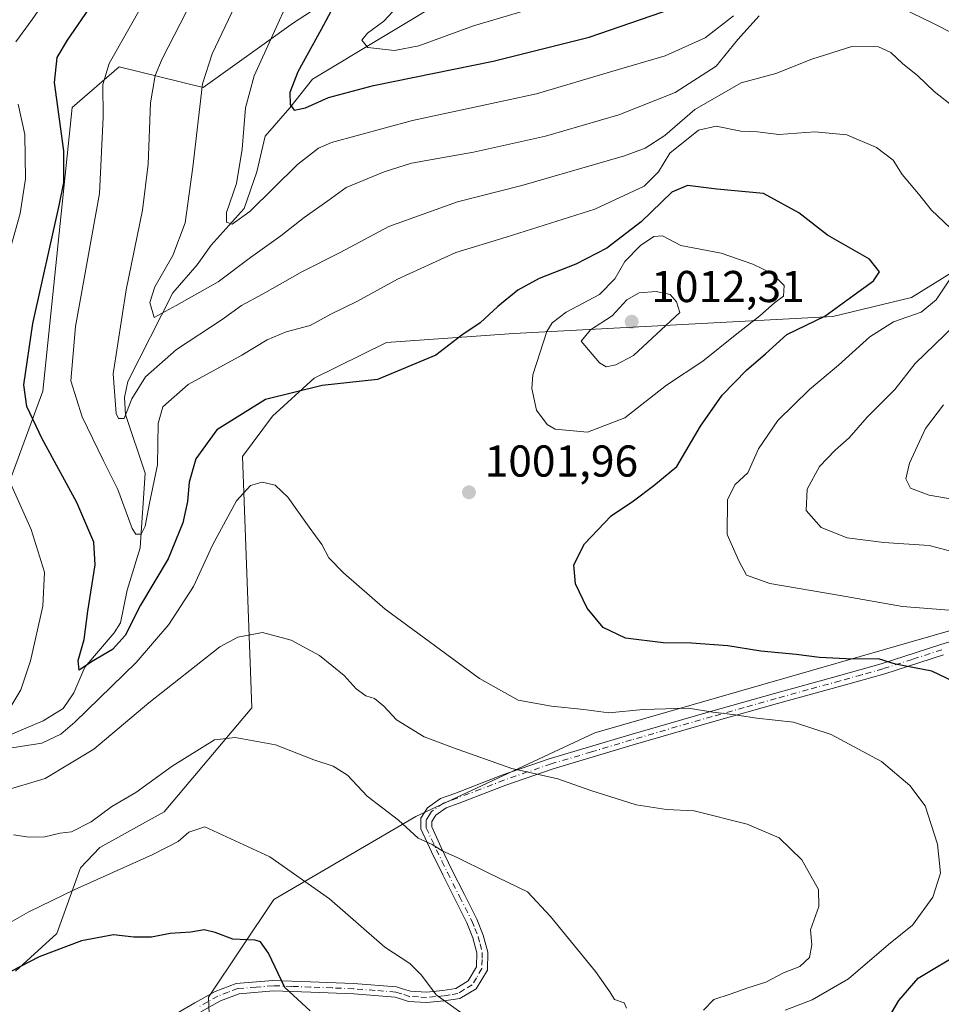
# Model space of a CAD drawing. Units: metres. Extents: x 641133 to 644583, y 4750702 to 4753086.
# Drawn here: x 643230 to 643437, y 4752700 to 4752921 of the extents above; entities that cross this region are included whole.
import ezdxf

# ---------------------------------------------------------------- set-up
doc = ezdxf.new("R2010")
doc.units = ezdxf.units.M
doc.header["$MEASUREMENT"] = 0
doc.linetypes.add('DGN Style 4', pattern=[2.6384748266838614, 1.318413404963828, -0.6592067024819142, 0.001648016756204785, -0.6592067024819142])
for name, color, linetype, lineweight in [('Arbolado forestal CxS', 92, 'Continuous', 0), ('Camino Cxs', 7, 'Continuous', 0), ('Camino eje', 30, 'DGN Style 4', 13), ('Corriente natural lineal', 142, 'Continuous', 13), ('Curva de nivel maestra', 30, 'Continuous', 30), ('Curva de nivel normal', 30, 'Continuous', 0), ('Pastizal CxS', 92, 'Continuous', 0), ('Punto de cota en terreno', 7, 'Continuous', 0), ('Rótulo de punto de cota en terreno', 7, 'Continuous', 0)]:
    doc.layers.add(name, color=color, linetype=linetype, lineweight=lineweight)
doc.styles.add('Style-Arial', font='txt')

# ---------------------------------------------------------------- blocks, each defined once
blk = doc.blocks.new('5PATER')
at = {"layer": 'Punto de cota en terreno', "linetype": 'Continuous', "lineweight": 0}
h = blk.add_hatch(color=51, dxfattribs=at)
edge = h.paths.add_edge_path()
edge.add_ellipse((0, 0), major_axis=(-0.1095731443231308, -0.1110710700762829), ratio=0.9994222409660322, start_angle=0, end_angle=360)

msp = doc.modelspace()

# ---------------------------------------------------------------- linework, layer by layer
at = {"layer": 'Arbolado forestal CxS', "color": 92, "linetype": 'Continuous', "lineweight": 0}
for points in [[(643223.9297000002, 4752808.118899999, 1008.692800000004), (643234.7814999997, 4752837.4253, 998.726999999999), (643241.3898999998, 4752901.1029, 998.0823999999993), (643251.9490999999, 4752910.2707, 993.5041999999958), (643270.7999, 4752905.615300001, 984.1968000000053), (643291.0698999995, 4752920.1875, 978.1059999999999), (643326.2244999995, 4752943.0163, 968.4882000000072), (643336.0267000003, 4752955.885700001, 965.6279000000068), (643347.6656999999, 4752967.5253, 961.9787999999972), (643348.7244999995, 4752997.151699999, 967.1301999999997), (643360.3649000004, 4753016.198100001, 966.8383999999934), (643371.8283000002, 4753036.841700001, 965.6321000000027), (643377.6445000004, 4753046.9253, 965.2341000000015), (643398.4589000001, 4753060.638499999, 961.2641000000004), (643400.5162000004, 4753062.695699999, 960.9323000000004), (643999.9266999997, 4753075.161800001, 856.066300000006)], [(643209.0213000001, 4753058.713199999, 1018.302400000001), (643322.3333999999, 4753061.069800001, 996.2872999999963), (643332.8542999999, 4753060.631100001, 993.3613000000041), (643333.9419999998, 4753061.3112, 993.0215000000027), (643400.5162000004, 4753062.695699999, 960.9323000000004), (643398.4589000001, 4753060.638499999, 961.2641000000004), (643377.6445000004, 4753046.9253, 965.2341000000015), (643371.8283000002, 4753036.841700001, 965.6321000000027), (643360.3649000004, 4753016.198100001, 966.8383999999934), (643348.7244999995, 4752997.151699999, 967.1301999999997), (643347.6656999999, 4752967.5253, 961.9787999999972), (643336.0267000003, 4752955.885700001, 965.6279000000068), (643326.2244999995, 4752943.0163, 968.4882000000072), (643291.0698999995, 4752920.1875, 978.1059999999999), (643270.7999, 4752905.615300001, 984.1968000000053), (643251.9490999999, 4752910.2707, 993.5041999999958), (643241.3898999998, 4752901.1029, 998.0823999999993), (643234.7814999997, 4752837.4253, 998.726999999999), (643223.9297000002, 4752808.118899999, 1008.692800000004)], [(643400.5164000001, 4753062.695900001, 960.9321999999958), (643398.4589000001, 4753060.638499999, 961.2641000000004), (643377.6445000004, 4753046.9253, 965.2341000000015), (643371.8283000002, 4753036.841700001, 965.6321000000027), (643360.3649000004, 4753016.198100001, 966.8383999999934), (643348.7244999995, 4752997.151699999, 967.1301999999997), (643347.6656999999, 4752967.5253, 961.9787999999972), (643336.0267000003, 4752955.885700001, 965.6279000000068), (643326.2244999995, 4752943.0163, 968.4882000000072), (643291.0698999995, 4752920.1875, 978.1059999999999), (643270.7999, 4752905.615300001, 984.1968000000053), (643251.9490999999, 4752910.2707, 993.5041999999958), (643241.3898999998, 4752901.1029, 998.0823999999993), (643234.7814999997, 4752837.4253, 998.726999999999), (643223.9297000002, 4752808.118899999, 1008.692800000004)], [(643400.5164000001, 4753062.695900001, 960.9321999999958), (643398.4589000001, 4753060.638499999, 961.2641000000004), (643377.6445000004, 4753046.9253, 965.2341000000015), (643371.8283000002, 4753036.841700001, 965.6321000000027), (643360.3649000004, 4753016.198100001, 966.8383999999934), (643348.7244999995, 4752997.151699999, 967.1301999999997), (643347.6656999999, 4752967.5253, 961.9787999999972), (643336.0267000003, 4752955.885700001, 965.6279000000068), (643326.2244999995, 4752943.0163, 968.4882000000072), (643291.0698999995, 4752920.1875, 978.1059999999999), (643270.7999, 4752905.615300001, 984.1968000000053), (643251.9490999999, 4752910.2707, 993.5041999999958), (643241.3898999998, 4752901.1029, 998.0823999999993), (643234.7814999997, 4752837.4253, 998.726999999999), (643223.9297000002, 4752808.118899999, 1008.692800000004)], [(643629.0396999996, 4752916.9913, 941.6625000000058), (643611.0403000005, 4752914.4661, 946.7220999999992), (643601.1958999997, 4752913.085100001, 949.862500000003), (643559.6836999999, 4752897.3893, 957.306500000006), (643519.3756999997, 4752884.2665, 969.5654999999971), (643471.2368999999, 4752879.192700001, 988.4882999999973), (643447.9839000005, 4752869.691500001, 993.2976000000054), (643429.8564999999, 4752858.420100001, 998.0268999999971), (643412.1836999999, 4752854.146500001, 1000.551999999996), (643340.5131000001, 4752850.360300001, 1002.348199999993), (643311.9841, 4752848.3421, 997.8119000000006), (643295.6791000003, 4752840.2937, 998.4766999999993), (643286.3728999998, 4752831.7941, 1000.699299999993), (643279.6206999999, 4752822.725500001, 1002.448099999994), (643281.7182999998, 4752766.2621, 1013.253500000006), (643261.9989, 4752742.883099999, 1017.519899999999), (643247.5979000004, 4752734.8847, 1016.590899999996), (643243.2707000002, 4752730.3255, 1017.309200000003), (643237.9363000002, 4752715.579100001, 1022.599499999997), (643228.6290999996, 4752707.079500001, 1024.628100000002)], [(643629.0396999996, 4752916.9913, 941.6625000000058), (643611.0403000005, 4752914.4661, 946.7220999999992), (643601.1958999997, 4752913.085100001, 949.862500000003), (643559.6836999999, 4752897.3893, 957.306500000006), (643519.3756999997, 4752884.2665, 969.5654999999971), (643471.2368999999, 4752879.192700001, 988.4882999999973), (643447.9839000005, 4752869.691500001, 993.2976000000054), (643429.8564999999, 4752858.420100001, 998.0268999999971), (643412.1836999999, 4752854.146500001, 1000.551999999996), (643340.5131000001, 4752850.360300001, 1002.348199999993), (643311.9841, 4752848.3421, 997.8119000000006), (643295.6791000003, 4752840.2937, 998.4766999999993), (643286.3728999998, 4752831.7941, 1000.699299999993), (643279.6206999999, 4752822.725500001, 1002.448099999994), (643281.7182999998, 4752766.2621, 1013.253500000006), (643261.9989, 4752742.883099999, 1017.519899999999), (643247.5979000004, 4752734.8847, 1016.590899999996), (643243.2707000002, 4752730.3255, 1017.309200000003), (643237.9363000002, 4752715.579100001, 1022.599499999997), (643228.6290999996, 4752707.079500001, 1024.628100000002)], [(643579.2276999997, 4752821.4779, 943.4572999999947), (643571.2417000001, 4752818.9473, 949.2937999999995), (643477.8658999996, 4752794.905900001, 989.0213999999978), (643358.7127, 4752760.661499999, 1006.182100000005), (643318.5525000002, 4752741.8267, 1013.932400000005), (643286.6432999996, 4752723.207699999, 1021.217499999999), (643271.9688999997, 4752701.231500001, 1027.580600000001), (643273.5239000004, 4752661.181100001, 1033.429699999993), (643269.6564999997, 4752645.703500001, 1035.232199999999), (643255.4782999996, 4752637.9659, 1037.215599999996), (643231.8107000003, 4752608.730900001, 1040.831300000005), (643212.9506999999, 4752601.250499999, 1042.659700000004)], [(643273.5239000004, 4752661.181100001, 1033.429699999993), (643271.9688999997, 4752701.231500001, 1027.580600000001), (643286.6432999996, 4752723.207699999, 1021.217499999999), (643318.5525000002, 4752741.8267, 1013.932400000005), (643358.7127, 4752760.661499999, 1006.182100000005), (643477.8658999996, 4752794.905900001, 989.0213999999978), (643571.2417000001, 4752818.9473, 949.2937999999995), (643579.2276999997, 4752821.4779, 943.4572999999947), (643537.5116999998, 4752723.4407, 970.9214000000065), (643525.7154999999, 4752712.970100001, 974.7342000000064), (643515.2213000003, 4752701.2645, 978.6371999999974), (643505.5756999999, 4752681.325099999, 986.1315999999933)]]:
    msp.add_polyline3d(points, dxfattribs=at)
at = {"layer": 'Camino Cxs', "color": 7, "linetype": 'Continuous', "lineweight": 0}
for points in [[(643264.7901, 4752697.610099999, 1038.054999999993), (643268.9200999998, 4752699.970100001, 1038.547900000005), (643273.4801000003, 4752702.540100001, 1038.000100000005), (643278.2100999998, 4752704.340100001, 1034.946500000005), (643286.4301000005, 4752704.9801, 1033.212), (643294.8701, 4752704.690099999, 1031.578800000003), (643304.5401, 4752704.300100001, 1034.876300000004), (643314.1601, 4752703.530099999, 1030.380499999999), (643315.7401000002, 4752703.0701, 1028.140499999994), (643317.3101000005, 4752702.5601, 1025.632800000007), (643320.9301000005, 4752702.350099999, 1023.834000000003), (643324.6001000004, 4752702.710100001, 1023.198499999999), (643327.5401, 4752703.220100001, 1023.305399999997), (643330.2801000001, 4752704.9101, 1024.525699999998), (643332.1401000004, 4752708.050100001, 1025.977799999993), (643332.2301000003, 4752711.200099999, 1027.600000000006), (643331.3400999998, 4752714.590100001, 1028.001399999994), (643330.0100999996, 4752717.9301, 1028.168099999995), (643327.2901, 4752723.350099999, 1026.662700000001), (643324.5701000001, 4752728.7501, 1022.704800000007), (643322.0601000005, 4752733.9001, 1023.000499999995), (643319.6601, 4752739.0601, 1020.7408), (643319.6300999997, 4752741.460100001, 1019.142500000002), (643321.1300999997, 4752743.780099999, 1020.727199999994), (643324.0900999998, 4752745.860099999, 1023.790999999997), (643327.3101000005, 4752747.040100001, 1023.488899999997), (643337.8601000002, 4752751.100099999, 1018.115399999995), (643348.5000999998, 4752754.780099999, 1023.054000000004), (643366.5701000001, 4752760.1601, 1020.236399999994), (643384.7401000002, 4752765.440099999, 1015.277600000001), (643399.0800999999, 4752769.470100001, 1014.350099999996), (643413.4801000003, 4752773.470100001, 1012.737899999993), (643423.0500999996, 4752776.140100001, 1007.690100000007), (643436.2200999996, 4752780.4001, 1004.391499999998), (643449.4401000004, 4752784.5101, 1005.313299999994)], [(643264.7901, 4752697.610099999, 1038.054999999993), (643268.9200999998, 4752699.970100001, 1038.547900000005), (643273.4801000003, 4752702.540100001, 1038.000100000005), (643278.2100999998, 4752704.340100001, 1034.946500000005), (643286.4301000005, 4752704.9801, 1033.212), (643294.8701, 4752704.690099999, 1031.578800000003), (643304.5401, 4752704.300100001, 1034.876300000004), (643314.1601, 4752703.530099999, 1030.380499999999), (643315.7401000002, 4752703.0701, 1028.140499999994), (643317.3101000005, 4752702.5601, 1025.632800000007), (643320.9301000005, 4752702.350099999, 1023.834000000003), (643324.6001000004, 4752702.710100001, 1023.198499999999), (643327.5401, 4752703.220100001, 1023.305399999997), (643330.2801000001, 4752704.9101, 1024.525699999998), (643332.1401000004, 4752708.050100001, 1025.977799999993), (643332.2301000003, 4752711.200099999, 1027.600000000006), (643331.3400999998, 4752714.590100001, 1028.001399999994), (643330.0100999996, 4752717.9301, 1028.168099999995), (643327.2901, 4752723.350099999, 1026.662700000001), (643324.5701000001, 4752728.7501, 1022.704800000007), (643322.0601000005, 4752733.9001, 1023.000499999995), (643319.6601, 4752739.0601, 1020.7408), (643319.6300999997, 4752741.460100001, 1019.142500000002), (643321.1300999997, 4752743.780099999, 1020.727199999994), (643324.0900999998, 4752745.860099999, 1023.790999999997), (643327.3101000005, 4752747.040100001, 1023.488899999997), (643337.8601000002, 4752751.100099999, 1018.115399999995), (643348.5000999998, 4752754.780099999, 1023.054000000004), (643366.5701000001, 4752760.1601, 1020.236399999994), (643384.7401000002, 4752765.440099999, 1015.277600000001), (643399.0800999999, 4752769.470100001, 1014.350099999996), (643413.4801000003, 4752773.470100001, 1012.737899999993), (643423.0500999996, 4752776.140100001, 1007.690100000007), (643436.2200999996, 4752780.4001, 1004.391499999998), (643449.4401000004, 4752784.5101, 1005.313299999994)], [(643437.0401, 4752778.1601, 1004.087799999994), (643423.8201000001, 4752773.890100001, 1008.6005), (643414.1601, 4752771.190099999, 1012.913700000005), (643399.7500999998, 4752767.200099999, 1014.297900000005), (643385.4700999996, 4752763.1801, 1015.872900000002), (643367.3601000002, 4752757.920100001, 1019.337299999999), (643349.3400999998, 4752752.540100001, 1021.180300000007), (643338.7701000003, 4752748.890100001, 1016.1008), (643328.3000999996, 4752744.850099999, 1021.393700000001), (643325.3800999997, 4752743.780099999, 1021.252699999997), (643323.0201000003, 4752742.120100001, 1019.739600000001), (643322.1300999997, 4752740.710100001, 1020.482300000003), (643322.1101000002, 4752739.520099999, 1021.281799999997), (643324.2401000002, 4752734.860099999, 1022.4277), (643326.7301000003, 4752729.7401, 1021.963000000003), (643329.4501, 4752724.340100001, 1024.601599999995), (643332.2301000003, 4752718.800100001, 1026.705900000001), (643333.6700999998, 4752715.210100001, 1027.856299999999), (643334.7001, 4752711.380100001, 1028.240099999996), (643334.6201, 4752707.300100001, 1027.008799999996), (643332.1201, 4752703.140100001, 1025.0291), (643328.4301000005, 4752700.950099999, 1024.138999999996), (643324.9200999998, 4752700.390100001, 1023.688399999999), (643320.9700999996, 4752700.030099999, 1024.531099999993), (643316.9001000002, 4752700.280099999, 1027.743799999997), (643315.1201, 4752700.860099999, 1030.1008), (643313.8901000004, 4752701.2301, 1031.791800000006), (643304.6101000002, 4752701.9801, 1036.694199999998), (643294.9301000005, 4752702.360099999, 1032.609400000001), (643286.5701000001, 4752702.6601, 1033.488800000007), (643278.8800999997, 4752702.030099999, 1035.853499999997), (643274.6601, 4752700.4301, 1038.991999999998), (643270.2301000003, 4752697.920100001, 1040.222200000004)], [(643437.0401, 4752778.1601, 1004.087799999994), (643423.8201000001, 4752773.890100001, 1008.6005), (643414.1601, 4752771.190099999, 1012.913700000005), (643399.7500999998, 4752767.200099999, 1014.297900000005), (643385.4700999996, 4752763.1801, 1015.872900000002), (643367.3601000002, 4752757.920100001, 1019.337299999999), (643349.3400999998, 4752752.540100001, 1021.180300000007), (643338.7701000003, 4752748.890100001, 1016.1008), (643328.3000999996, 4752744.850099999, 1021.393700000001), (643325.3800999997, 4752743.780099999, 1021.252699999997), (643323.0201000003, 4752742.120100001, 1019.739600000001), (643322.1300999997, 4752740.710100001, 1020.482300000003), (643322.1101000002, 4752739.520099999, 1021.281799999997), (643324.2401000002, 4752734.860099999, 1022.4277), (643326.7301000003, 4752729.7401, 1021.963000000003), (643329.4501, 4752724.340100001, 1024.601599999995), (643332.2301000003, 4752718.800100001, 1026.705900000001), (643333.6700999998, 4752715.210100001, 1027.856299999999), (643334.7001, 4752711.380100001, 1028.240099999996), (643334.6201, 4752707.300100001, 1027.008799999996), (643332.1201, 4752703.140100001, 1025.0291), (643328.4301000005, 4752700.950099999, 1024.138999999996), (643324.9200999998, 4752700.390100001, 1023.688399999999), (643320.9700999996, 4752700.030099999, 1024.531099999993), (643316.9001000002, 4752700.280099999, 1027.743799999997), (643315.1201, 4752700.860099999, 1030.1008), (643313.8901000004, 4752701.2301, 1031.791800000006), (643304.6101000002, 4752701.9801, 1036.694199999998), (643294.9301000005, 4752702.360099999, 1032.609400000001), (643286.5701000001, 4752702.6601, 1033.488800000007), (643278.8800999997, 4752702.030099999, 1035.853499999997), (643274.6601, 4752700.4301, 1038.991999999998), (643270.2301000003, 4752697.920100001, 1040.222200000004)]]:
    msp.add_polyline3d(points, dxfattribs=at)
at = {"layer": 'Camino eje', "color": 30, "linetype": 'DGN Style 4', "lineweight": 13}
msp.add_polyline3d([(643436.6300999997, 4752779.280099999, 1004.246799999994), (643430.0201000003, 4752777.145099999, 1005.145900000003), (643423.4351000005, 4752775.015100001, 1008.097800000003), (643418.6051000003, 4752773.665100001, 1011.802200000006), (643413.8201000001, 4752772.3301, 1012.671000000002), (643406.6151000002, 4752770.335100001, 1013.276599999997), (643399.4151, 4752768.335100001, 1014.279699999999), (643392.2751000002, 4752766.325099999, 1014.537700000001), (643385.1051000003, 4752764.3101, 1015.531700000007), (643366.9650999998, 4752759.040100001, 1019.774699999994), (643357.9550999999, 4752756.350099999, 1020.172900000005), (643348.9200999998, 4752753.6601, 1022.073300000004), (643343.6350999996, 4752751.835100001, 1018.365699999995), (643338.3151000004, 4752749.995100001, 1017.115099999996), (643333.0800999999, 4752747.975099999, 1016.399300000005), (643327.8051000005, 4752745.9451, 1022.357199999999), (643324.7351000002, 4752744.8201, 1022.412599999996), (643322.0751, 4752742.950099999, 1019.903699999995), (643321.6300999997, 4752742.245100001, 1019.278300000005), (643320.8800999997, 4752741.085100001, 1019.809399999998), (643320.8951000003, 4752739.8851, 1020.618100000007), (643320.8850999996, 4752739.290100001, 1021.013099999996), (643322.0850999998, 4752736.710100001, 1022.717300000004), (643323.1501000002, 4752734.380100001, 1022.632700000002), (643324.4051000001, 4752731.8051, 1022.342600000004), (643325.6501000002, 4752729.245100001, 1022.331200000001), (643328.3701, 4752723.845100001, 1025.622199999998), (643331.1201, 4752718.3651, 1027.442999999999), (643331.7851, 4752716.6951, 1027.631500000003), (643332.5050999997, 4752714.9001, 1027.747600000002), (643332.9501, 4752713.2051, 1028.178700000004), (643333.4650999998, 4752711.290100001, 1027.919500000004), (643333.4200999998, 4752709.715100001, 1027.277900000001), (643333.3800999997, 4752707.675100001, 1026.438899999994), (643332.1300999997, 4752705.595100001, 1025.404299999995), (643331.2001, 4752704.0251, 1024.796600000001), (643329.3551000003, 4752702.9301, 1023.968399999998), (643327.9851000002, 4752702.085100001, 1023.581600000005), (643326.2301000003, 4752701.8051, 1023.425399999993), (643324.7600999996, 4752701.550100001, 1023.392800000002), (643322.9250999996, 4752701.370100001, 1023.285300000003), (643320.9501, 4752701.190099999, 1024.185100000002), (643319.1401000004, 4752701.295100001, 1025.193400000004), (643317.1051000003, 4752701.420100001, 1026.667400000006), (643315.4301000005, 4752701.965100001, 1028.951300000001), (643314.8151000004, 4752702.1501, 1029.815900000002), (643314.0251000002, 4752702.380100001, 1030.943400000004), (643309.3850999996, 4752702.755100001, 1036.022700000001), (643304.5751, 4752703.140100001, 1035.911300000007), (643299.7351000002, 4752703.3301, 1032.936199999996), (643294.9001000002, 4752703.5251, 1032.093800000002), (643290.7200999996, 4752703.675100001, 1032.995999999999), (643286.5000999998, 4752703.8201, 1033.349000000002), (643282.6551000001, 4752703.505100001, 1032.564799999993), (643278.5450999998, 4752703.1851, 1035.424299999999), (643276.4351000005, 4752702.3851, 1037.099600000001), (643274.0701000001, 4752701.485099999, 1038.5288), (643271.8551000003, 4752700.2301, 1039.829100000003), (643269.5751, 4752698.9451, 1039.300399999993)], dxfattribs=at)
at = {"layer": 'Corriente natural lineal', "color": 142, "linetype": 'Continuous', "lineweight": 13}
msp.add_polyline3d([(643226.5685999999, 4752759.7948, 1004.528699999995), (643234.8894999997, 4752763.3521, 1003.074200000003), (643239.3255000003, 4752766.070499999, 1002.230599999995), (643241.7210999997, 4752769.623600001, 1001.197499999995), (643244.2026000004, 4752775.417500001, 1000.587100000004), (643250.8249000004, 4752783.068800001, 998.5475000000006), (643252.2255999995, 4752785.3189, 997.9189000000043), (643253.6986999996, 4752792.7116, 997.2535999999964), (643256.6289999997, 4752802.1669, 996.0703999999969), (643257.7591000004, 4752818.988800001, 992.8270000000049), (643253.3262999998, 4752832.168, 990.275999999998), (643253.1080999998, 4752835.956900001, 989.6634000000049), (643253.8519000001, 4752839.550899999, 989.4290999999939), (643264.0065000001, 4752859.5255, 984.5898000000016), (643269.4038000006, 4752865.7755, 982.5700000000071), (643272.5669999998, 4752870.236500001, 981.3791000000057), (643280.0110999999, 4752878.466800001, 979.8295999999974), (643282.8422999998, 4752886.675000001, 978.7508999999991), (643284.6700999998, 4752894.710100001, 978.1391000000004), (643290.2701000003, 4752901.0601, 975.4704000000056), (643295.3240999999, 4752907.482899999, 973.624100000001), (643327.2450000001, 4752926.720000001, 965.8003000000026)], dxfattribs=at)
at = {"layer": 'Curva de nivel maestra', "color": 30, "linetype": 'Continuous', "lineweight": 30, "flags": 128}
for points, elevation in [([(643309.1699999999, 4752940.890100001), (643297.2699999996, 4752918.620100001), (643292.0199999996, 4752909.1501), (643290.2599999999, 4752904.5101), (643290.3399999999, 4752901.800100001), (643291.25, 4752900.5601), (643293.7699999996, 4752901.020099999), (643298.9299999997, 4752903.380100001), (643309.0099999999, 4752906.100099999), (643335.9299999997, 4752911.5101), (643357.4600000001, 4752916.950099999), (643380.7400000002, 4752924.9801)], 975), ([(643443.9500000002, 4752769.890100001), (643434.4299999997, 4752774.4801), (643426.2800000003, 4752776.040100001), (643422.4500000002, 4752777.270099999), (643416.6299999999, 4752777.1501), (643409.1600000003, 4752777.530099999), (643403.9699999997, 4752778.2601), (643396.0300000003, 4752778.970100001), (643388.5999999996, 4752780.1501), (643380.4600000001, 4752780.7601), (643374.0899999999, 4752780.850099999), (643365.5899999999, 4752781.920100001), (643360.6399999997, 4752784.300100001), (643357.0199999996, 4752788.6601), (643354.3799999999, 4752794.0801), (643354.0499999998, 4752798.4101), (643356.3899999997, 4752803.0801), (643362.4000000004, 4752809.4101), (643367.3899999997, 4752812.7401), (643371.9699999997, 4752816.170100001), (643377.1600000003, 4752820.440099999), (643382.4699999997, 4752829.5001), (643387.29, 4752836.470100001), (643392.7599999999, 4752842.120100001), (643397.04, 4752845.7501), (643401.8200000003, 4752850.140100001), (643410.3799999999, 4752854.2401), (643416.9400000004, 4752859.040100001), (643421.3399999999, 4752862.200099999), (643422.6299999999, 4752864.200099999), (643420.4000000004, 4752867.0801), (643410.9400000004, 4752872.4801), (643404.5599999997, 4752877.5001), (643396.6399999997, 4752881.770099999), (643386.0999999996, 4752882.770099999), (643379.5099999999, 4752883.640100001), (643376.0499999998, 4752882.110099999), (643369.1200000001, 4752875.460100001), (643361.4500000002, 4752869.5101), (643354.4500000002, 4752865.940099999), (643346.2199999997, 4752862.690099999), (643341.4699999997, 4752860.0801), (643336.9600000001, 4752856.4001), (643333, 4752852.720100001), (643328.9000000004, 4752849.9901), (643323.0599999997, 4752845.470100001), (643309.9199999999, 4752839.9901), (643297.54, 4752838.6501), (643284.75, 4752835.540100001), (643273.8200000003, 4752828.6801), (643269.1399999997, 4752822.210100001), (643267.6299999999, 4752816.920100001), (643267.25, 4752812.640100001), (643266.2000000002, 4752807.790100001), (643262.9100000003, 4752799.7401), (643256.75, 4752789.300100001), (643253.25, 4752782.4901), (643250.4500000002, 4752779.380100001), (643245.7000000002, 4752776.5801), (643242.9699999997, 4752774.7401), (643242.7199999997, 4752776.870100001), (643244.0700000003, 4752781.590100001), (643244.9199999999, 4752787.940099999), (643246.5700000003, 4752798.350099999), (643246.2699999996, 4752803.470100001), (643242.4000000004, 4752812.420100001), (643234.6600000003, 4752826.6601), (643231.1699999999, 4752833.970100001), (643230.5, 4752838.8101), (643232.5499999998, 4752852.590100001), (643238.4699999997, 4752879.0801), (643239.4900000002, 4752884.270099999), (643239.4699999997, 4752891.360099999), (643237.4199999999, 4752906.770099999), (643238, 4752912.390100001), (643240.3499999996, 4752916.220100001), (643253.8799999999, 4752936.0101)], 1000), ([(643294.7800000003, 4752698.1601), (643289.0899999999, 4752703.390100001), (643285.4800000006, 4752711.110099999), (643283.6600000003, 4752713.6601), (643282.4800000006, 4752714.0801), (643277.4500000002, 4752714.2601), (643273.4500000002, 4752715.7601), (643271.0099999999, 4752716.340100001), (643268.0099999999, 4752715.880100001), (643263.3399999999, 4752715.530099999), (643259.1500000004, 4752714.7601), (643255.2400000002, 4752714.7601), (643250.6600000003, 4752715.2501), (643243.4800000006, 4752713.9101), (643233.9600000001, 4752710.3301), (643227.5899999999, 4752706.9901)], 1025), ([(643424.7300000006, 4752696.6501), (643427.0199999996, 4752700.520099999), (643431.2999999998, 4752705.550100001), (643441.5599999997, 4752711.6501)], 1000)]:
    msp.add_lwpolyline(points, dxfattribs=dict(at, elevation=elevation))
at = {"layer": 'Curva de nivel normal', "color": 30, "linetype": 'Continuous', "lineweight": 0, "flags": 128}
for points, elevation in [([(643281.699, 4753060.2247), (643286.3899999997, 4753056.029999999), (643298.7300000006, 4753042.300000001), (643302.5199999996, 4753033.449999999), (643301.8300000001, 4753027.5), (643297.9500000002, 4753020.24), (643289.8600000005, 4753004.24), (643283.6399999997, 4752991.189999999), (643278.8399999999, 4752982.74), (643275.1100000005, 4752975.66), (643269.1900000004, 4752966.42), (643264.2300000006, 4752958.33), (643257.9500000002, 4752950.74), (643251.0700000003, 4752943.680000001), (643243.4800000006, 4752934.82), (643237.29, 4752928.01), (643232.4100000003, 4752920.930000001), (643228.7400000002, 4752915.869999999)], 1005), ([(643294.4299999997, 4752935.119999999), (643282.2199999997, 4752908.26), (643280.2699999996, 4752901.039999999), (643279.5300000003, 4752891.789999999), (643278.2999999998, 4752884.08), (643276.0099999999, 4752877.550000001), (643276.0599999997, 4752875.369999999), (643277.2599999999, 4752874.949999999), (643281.25, 4752877.76), (643291.9600000001, 4752888.289999999), (643296.7000000002, 4752892.029999999), (643299.5800000001, 4752893.230000001), (643317.7599999999, 4752898.199999999), (643345.6699999999, 4752904.220000001), (643362.7599999999, 4752909.27), (643374.5499999998, 4752912.76), (643383.5099999999, 4752916.77), (643389.9000000004, 4752921.710000001)], 980), ([(643260.1900000004, 4752929.560000001), (643249.7000000002, 4752910.980000001), (643248.29, 4752906.27), (643248.3200000003, 4752898.970000001), (643247.4900000002, 4752881.84), (643242.1299999999, 4752851.960000001), (643241.04, 4752839.74), (643243.5800000001, 4752831.640000001), (643248.4199999999, 4752821.730000001), (643251.6600000003, 4752815.279999999), (643254.8399999999, 4752806.560000001), (643255.7000000002, 4752805.289999999), (643256.9000000004, 4752805.27), (643257.7699999996, 4752807.09), (643258.7400000002, 4752812.25), (643260.5599999997, 4752820.84), (643260.6600000003, 4752830.100000001), (643261.7300000006, 4752833.890000001), (643267.4299999997, 4752838.890000001), (643279.4400000004, 4752845.52), (643285.1799999997, 4752848.92), (643289.4500000002, 4752850.730000001), (643294.79, 4752852.15), (643299.4500000002, 4752854.720000001), (643305.4500000002, 4752857.59), (643314.4500000002, 4752862.539999999), (643327.54, 4752868.57), (643338.8399999999, 4752871.99), (643358.7100000001, 4752878.26), (643369.8300000001, 4752883.480000001), (643373, 4752886.67), (643375.5999999996, 4752890.859999999), (643381.9900000002, 4752896.029999999), (643385.9600000001, 4752896.939999999), (643391.4800000006, 4752895.84), (643395.29, 4752895.680000001), (643400.0499999998, 4752895.09), (643408.1600000003, 4752895.680000001), (643415.3099999997, 4752895), (643421.9900000002, 4752892.130000001), (643425.6900000004, 4752889.310000001), (643427.7599999999, 4752886.050000001), (643431.4199999999, 4752881.710000001), (643434.3200000003, 4752878.029999999), (643439.9400000004, 4752872.779999999)], 995), ([(643270.9800000006, 4752930.460000001), (643261.5599999997, 4752912.039999999), (643260.0300000003, 4752908.34), (643258.9699999997, 4752902.199999999), (643258.4500000002, 4752888.41), (643257.1500000004, 4752878.08), (643253.4600000001, 4752860.17), (643250.54, 4752841.279999999), (643251.2199999997, 4752832.369999999), (643251.8099999997, 4752831.26), (643253.04, 4752831.279999999), (643254.7800000003, 4752835.680000001), (643257.7999999998, 4752840.619999999), (643264.8200000003, 4752846.74), (643275.0800000001, 4752853.470000001), (643279.3899999997, 4752856.640000001), (643284.0999999996, 4752859.210000001), (643293.0800000001, 4752864.310000001), (643301.5300000003, 4752868.52), (643312.5099999999, 4752874.390000001), (643327.9299999997, 4752879.960000001), (643342.3399999999, 4752883.59), (643365.4100000003, 4752890.26), (643370.0199999996, 4752892), (643374.4800000006, 4752894.869999999), (643381.1900000004, 4752900.66), (643391.5899999999, 4752906.689999999), (643399.3600000005, 4752908.789999999), (643407.4500000002, 4752912.01), (643416.4500000002, 4752914.83), (643422.4500000002, 4752914.77), (643425.2000000002, 4752913.449999999), (643427.7999999998, 4752910.980000001), (643431.2800000003, 4752908.24), (643434.9299999997, 4752904.710000001), (643439.4900000002, 4752901.100000001)], 990), ([(643280.1200000001, 4752928.67), (643272.8300000001, 4752913.16), (643270.6500000004, 4752906.41), (643268.4600000001, 4752887.689999999), (643266.7300000006, 4752875.199999999), (643263.9500000002, 4752867.9), (643259.9299999997, 4752860.82), (643258.79, 4752857.289999999), (643259.7599999999, 4752853.980000001), (643264.7400000002, 4752856.67), (643274.1900000004, 4752861.980000001), (643281.3899999997, 4752867.4), (643288.2000000002, 4752872.26), (643293.4699999997, 4752876.430000001), (643298.7699999996, 4752880.15), (643302.8700000001, 4752883.15), (643311.4600000001, 4752886.65), (643317.5599999997, 4752888.640000001), (643331.4600000001, 4752891.060000001), (643347.6399999997, 4752894.689999999), (643364.1500000004, 4752899.51), (643376.7800000003, 4752904.480000001), (643385.9900000002, 4752910.380000001), (643390.8099999997, 4752916.41), (643395.6100000005, 4752921.689999999)], 985), ([(643359.8200000003, 4752927.939999999), (643331.4600000001, 4752919.449999999), (643319.2100000001, 4752915), (643313.7800000003, 4752913.960000001), (643307.7699999996, 4752914.630000001), (643306.4100000003, 4752916.27), (643307.7100000001, 4752917.850000001), (643311.3399999999, 4752920.52), (643314.3399999999, 4752923.76)], 970), ([(643422.9000000004, 4752925.84), (643434.5999999996, 4752920.039999999), (643443.8799999999, 4752915.34)], 985), ([(643229.2300000006, 4752901.890000001), (643230.7699999996, 4752895.060000001), (643230.8700000001, 4752885.08), (643229.6600000003, 4752877.300000001), (643227.4199999999, 4752869.289999999)], 1005), ([(643373.9100000003, 4752872.279999999), (643371.9800000006, 4752872.140000001), (643368.9699999997, 4752870.109999999), (643365.4800000006, 4752866.539999999), (643363.2199999997, 4752862.619999999), (643359.8099999997, 4752859.15), (643352.2999999998, 4752855.130000001), (643349.1500000004, 4752852.720000001), (643347.9600000001, 4752850.800000001), (643344.7999999998, 4752841.100000001), (643344.6100000005, 4752838.02), (643345.6699999999, 4752833.15), (643348.0599999997, 4752829.880000001), (643349.8099999997, 4752828.859999999), (643357.1200000001, 4752828.180000001), (643365.4500000002, 4752831.380000001), (643374.79, 4752838.74), (643383.0199999996, 4752844.130000001), (643390.2400000002, 4752849.960000001), (643395.7999999998, 4752854.289999999), (643399.04, 4752857.26), (643401.1299999999, 4752858.730000001), (643401.2199999997, 4752861.119999999), (643398.5199999996, 4752863.810000001), (643394.2300000006, 4752865.91), (643387.1200000001, 4752868.41), (643378.0199999996, 4752870.140000001), (643373.9100000003, 4752872.279999999)], 1005), ([(643440.1699999999, 4752865.08), (643435.3899999997, 4752857.9), (643432.04, 4752855.15), (643425.79, 4752853), (643420.4500000002, 4752849.630000001), (643413.4800000006, 4752843.24), (643406.9000000004, 4752837.789999999), (643399.8099999997, 4752830.779999999), (643395.4699999997, 4752824.42), (643393.1100000005, 4752819.08), (643390.2599999999, 4752816.41), (643388.5, 4752813.08), (643388.4600000001, 4752805.16), (643391.0999999996, 4752799.289999999), (643392.7800000003, 4752796.08), (643398.0199999996, 4752794.189999999), (643413.79, 4752791.470000001), (643427.79, 4752789.01), (643442.1200000001, 4752787.92)], 995), ([(643372.5300000003, 4752859.82), (643368.6799999997, 4752859.49), (643365.9000000004, 4752857.890000001), (643362.5999999996, 4752854.300000001), (643357.7400000002, 4752851.180000001), (643355.6799999997, 4752848.600000001), (643359.7599999999, 4752843.77), (643361.2599999999, 4752842.890000001), (643363.4500000002, 4752843.310000001), (643367.4500000002, 4752845.380000001), (643377.79, 4752855.08), (643377.0700000003, 4752857.480000001), (643375.6200000001, 4752859.08), (643372.5300000003, 4752859.82)], 1010), ([(643439.4900000002, 4752852.130000001), (643430.6299999999, 4752843.65), (643426.1200000001, 4752837.76), (643419.8899999997, 4752831.58), (643415.8200000003, 4752826.880000001), (643412.6699999999, 4752824.130000001), (643409.2100000001, 4752820.439999999), (643406.4199999999, 4752815.369999999), (643406.1699999999, 4752810.57), (643409.54, 4752806.779999999), (643415.3700000001, 4752804.460000001), (643423.5999999996, 4752803.42), (643433.8099999997, 4752802.75), (643443.1799999997, 4752800.220000001)], 990), ([(643437.0300000003, 4752834.33), (643433.0099999999, 4752829), (643429.3700000001, 4752821.25), (643428.5700000003, 4752817.699999999), (643429.5899999999, 4752815.609999999), (643433.8099999997, 4752814), (643442.04, 4752812.619999999)], 985), ([(643223.5899999999, 4752825.42), (643232.1299999999, 4752806.300000001), (643235.1299999999, 4752796.75), (643234.8200000003, 4752789.109999999), (643232.04, 4752776.84), (643229.8300000001, 4752770.26), (643226.9400000004, 4752765.41)], 1005), ([(643227.79, 4752757.300000001), (643234.5499999998, 4752758.289999999), (643238.8300000001, 4752760.369999999), (643241.9800000006, 4752763), (643255.7199999997, 4752776.41), (643263.0800000001, 4752784.939999999), (643268.6299999999, 4752793.539999999), (643272.9699999997, 4752802.939999999), (643278.2400000002, 4752812.74), (643281.4199999999, 4752816.220000001), (643284.0599999997, 4752816.960000001), (643286.9199999999, 4752816.25), (643289.79, 4752813.560000001), (643294.5599999997, 4752806.82), (643297.4600000001, 4752802.980000001), (643298.9800000006, 4752799.939999999), (643302.3200000003, 4752796.609999999), (643311.6299999999, 4752788.439999999), (643332.8200000003, 4752772.84), (643341.5300000003, 4752768.01), (643348.9900000002, 4752766.66), (643356.2400000002, 4752765.869999999), (643361.8600000005, 4752765.140000001), (643369.5999999996, 4752765.9), (643379.7300000006, 4752766.17), (643385.2100000001, 4752765.300000001), (643389.7100000001, 4752764.779999999), (643395.0899999999, 4752763.92), (643403.3399999999, 4752763.02), (643411.79, 4752760.279999999), (643423.0700000003, 4752754.189999999), (643429.4699999997, 4752748.779999999), (643432.8899999997, 4752744.26), (643435.6699999999, 4752735.600000001), (643436.3200000003, 4752729.08), (643434.6200000001, 4752723.74), (643430.0800000001, 4752717.41), (643424.6699999999, 4752713.08), (643415.6699999999, 4752705.380000001), (643407.5, 4752700.640000001), (643401.5, 4752698.350000001)], 1005), ([(643225.8200000003, 4752747.49), (643235.3099999997, 4752750.350000001), (643246.2300000006, 4752756.949999999), (643258.5700000003, 4752767.41), (643274.5599999997, 4752779.960000001), (643278.54, 4752782.109999999), (643284.1100000005, 4752783.180000001), (643290.5300000003, 4752781.480000001), (643296.9199999999, 4752778), (643302.4199999999, 4752773.5), (643305.1200000001, 4752770.52), (643307.2999999998, 4752768.960000001), (643309.2300000006, 4752768.34), (643311.3700000001, 4752766.600000001), (643314.1799999997, 4752763.539999999), (643320.4199999999, 4752759.76), (643327.0099999999, 4752757.300000001), (643340.0999999996, 4752752.609999999), (643350.4199999999, 4752750.27), (643357.8200000003, 4752747.689999999), (643368.04, 4752744.439999999), (643374.79, 4752743.430000001), (643381.0199999996, 4752743.140000001), (643392.9100000003, 4752740.130000001), (643400.0899999999, 4752737.050000001), (643405.2199999997, 4752732.08), (643408.9400000004, 4752725.449999999), (643409.0499999998, 4752721.619999999), (643407.1600000003, 4752716.380000001), (643407.4699999997, 4752713.01), (643406.9000000004, 4752710.119999999), (643404.79, 4752708.119999999), (643401.1200000001, 4752706.730000001), (643397.1200000001, 4752704.600000001), (643393.1200000001, 4752703.33), (643389.1200000001, 4752701.9), (643385.4500000002, 4752700.75), (643383.1200000001, 4752698.300000001)], 1010), ([(643228.1699999999, 4752737.699999999), (643231.75, 4752737.16), (643235.2199999997, 4752737.300000001), (643238.7000000002, 4752738.100000001), (643241.2199999997, 4752738.4), (643245.6500000004, 4752740.66), (643250.29, 4752744.100000001), (643255.6399999997, 4752747.25), (643263.79, 4752753.16), (643273.3200000003, 4752759.050000001), (643277.9600000001, 4752759.59), (643287.0099999999, 4752757.960000001), (643295.6399999997, 4752754.59), (643300, 4752753.180000001), (643303.2199999997, 4752751.119999999), (643307.6399999997, 4752746.369999999), (643314.6699999999, 4752741.01), (643319.04, 4752736.99), (643322.2199999997, 4752735.51), (643324.6100000005, 4752734.02), (643327.8399999999, 4752732.619999999), (643334.7599999999, 4752729.17), (643343.5999999996, 4752724.890000001), (643348.7599999999, 4752719.380000001), (643358.9000000004, 4752707), (643362.0800000001, 4752702.42), (643363.1799999997, 4752700.74), (643365.29, 4752699.939999999), (643365.8399999999, 4752698.77)], 1015), ([(643225.8899999997, 4752717.140000001), (643231.6699999999, 4752720.41), (643241.8300000001, 4752725.33), (643259.4500000002, 4752733.279999999), (643265.1500000004, 4752736.220000001), (643267.5899999999, 4752738.34), (643271.1500000004, 4752739.539999999), (643285.79, 4752732.800000001), (643299.1399999997, 4752723.300000001), (643311.5800000001, 4752712.449999999), (643317.1600000003, 4752708.779999999), (643319.8099999997, 4752706.199999999), (643323.0700000003, 4752701.74), (643330.2199999997, 4752696.680000001)], 1020)]:
    msp.add_lwpolyline(points, dxfattribs=dict(at, elevation=elevation))
at = {"layer": 'Pastizal CxS', "color": 92, "linetype": 'Continuous', "lineweight": 0}
for points in [[(643228.6290999996, 4752707.079500001, 1024.628100000002), (643237.9363000002, 4752715.579100001, 1022.599499999997), (643243.2707000002, 4752730.3255, 1017.309200000003), (643247.5979000004, 4752734.8847, 1016.590899999996), (643261.9989, 4752742.883099999, 1017.519899999999), (643281.7182999998, 4752766.2621, 1013.253500000006), (643279.6206999999, 4752822.725500001, 1002.448099999994), (643286.3728999998, 4752831.7941, 1000.699299999993), (643295.6791000003, 4752840.2937, 998.4766999999993), (643311.9841, 4752848.3421, 997.8119000000006), (643340.5131000001, 4752850.360300001, 1002.348199999993), (643412.1836999999, 4752854.146500001, 1000.551999999996), (643429.8564999999, 4752858.420100001, 998.0268999999971), (643447.9839000005, 4752869.691500001, 993.2976000000054), (643471.2368999999, 4752879.192700001, 988.4882999999973), (643519.3756999997, 4752884.2665, 969.5654999999971), (643559.6836999999, 4752897.3893, 957.306500000006), (643601.1958999997, 4752913.085100001, 949.862500000003), (643611.0403000005, 4752914.4661, 946.7220999999992), (643629.0396999996, 4752916.9913, 941.6625000000058)], [(643629.0396999996, 4752916.9913, 941.6625000000058), (643611.0403000005, 4752914.4661, 946.7220999999992), (643601.1958999997, 4752913.085100001, 949.862500000003), (643559.6836999999, 4752897.3893, 957.306500000006), (643519.3756999997, 4752884.2665, 969.5654999999971), (643471.2368999999, 4752879.192700001, 988.4882999999973), (643447.9839000005, 4752869.691500001, 993.2976000000054), (643429.8564999999, 4752858.420100001, 998.0268999999971), (643412.1836999999, 4752854.146500001, 1000.551999999996), (643340.5131000001, 4752850.360300001, 1002.348199999993), (643311.9841, 4752848.3421, 997.8119000000006), (643295.6791000003, 4752840.2937, 998.4766999999993), (643286.3728999998, 4752831.7941, 1000.699299999993), (643279.6206999999, 4752822.725500001, 1002.448099999994), (643281.7182999998, 4752766.2621, 1013.253500000006), (643261.9989, 4752742.883099999, 1017.519899999999), (643247.5979000004, 4752734.8847, 1016.590899999996), (643243.2707000002, 4752730.3255, 1017.309200000003), (643237.9363000002, 4752715.579100001, 1022.599499999997), (643228.6290999996, 4752707.079500001, 1024.628100000002)], [(643626.5608999999, 4752844.0395, 923.981899999999), (643579.2276999997, 4752821.4779, 943.4572999999947), (643571.2417000001, 4752818.9473, 949.2937999999995), (643477.8658999996, 4752794.905900001, 989.0213999999978), (643358.7127, 4752760.661499999, 1006.182100000005), (643318.5525000002, 4752741.8267, 1013.932400000005), (643286.6432999996, 4752723.207699999, 1021.217499999999), (643271.9688999997, 4752701.231500001, 1027.580600000001), (643273.5239000004, 4752661.181100001, 1033.429699999993)], [(643579.2276999997, 4752821.4779, 943.4572999999947), (643571.2417000001, 4752818.9473, 949.2937999999995), (643477.8658999996, 4752794.905900001, 989.0213999999978), (643358.7127, 4752760.661499999, 1006.182100000005), (643318.5525000002, 4752741.8267, 1013.932400000005), (643286.6432999996, 4752723.207699999, 1021.217499999999), (643271.9688999997, 4752701.231500001, 1027.580600000001), (643273.5239000004, 4752661.181100001, 1033.429699999993), (643269.6564999997, 4752645.703500001, 1035.232199999999), (643255.4782999996, 4752637.9659, 1037.215599999996), (643231.8107000003, 4752608.730900001, 1040.831300000005), (643212.9506999999, 4752601.250499999, 1042.659700000004)]]:
    msp.add_polyline3d(points, dxfattribs=at)

# ---------------------------------------------------------------- block references
at = {"layer": 'Punto de cota en terreno', "color": 7, "linetype": 'Continuous', "lineweight": 0, "xscale": 10, "yscale": 10, "zscale": 10}
for p in [(643367, 4752853, 1012.309999999998), (643330.4699999997, 4752814.67, 1001.960000000006)]:
    msp.add_blockref('5PATER', p, dxfattribs=at)

# ---------------------------------------------------------------- texts
at = {"layer": 'Rótulo de punto de cota en terreno', "color": 7, "linetype": 'Continuous', "lineweight": 0, "style": 'Style-Arial'}
for s, p in [('1012,31', (643371.4096999997, 4752857.409700001)), ('1001,96', (643333.9978, 4752818.197799999))]:
    msp.add_text(s, height=7.000000000000002, dxfattribs=at).set_placement(p)

doc.saveas('drawing.dxf')
